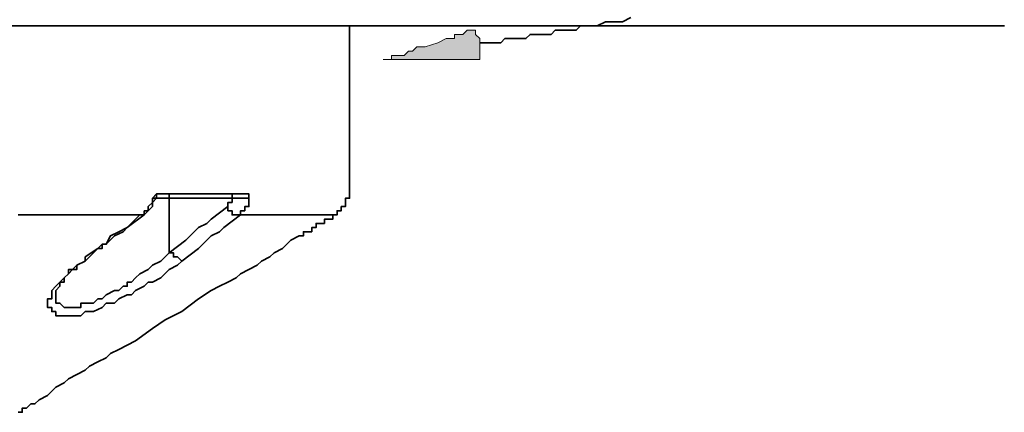
# Model space of a CAD drawing. Units: inches. Extents: x 0.5 to 16.1, y 0.5 to 11.2.
# Drawn here: x 11.5 to 12.5, y 7.8 to 8.2 of the extents above; entities that cross this region are included whole.
import ezdxf

# ---------------------------------------------------------------- set-up
doc = ezdxf.new("R2010")
doc.units = ezdxf.units.IN
doc.header["$MEASUREMENT"] = 0
doc.layers.add('Layer 1', color=7, linetype='Continuous')

msp = doc.modelspace()

# ---------------------------------------------------------------- hatches: boundary and pattern name
at = {"layer": 'Layer 1', "true_color": 0x231f20}
h = msp.add_hatch(color=179, dxfattribs=at)
h.dxf.hatch_style = 2
h.paths.add_polyline_path([(11.8821, 8.156), (11.8864, 8.156), (11.8907, 8.156), (11.8907, 8.1603), (11.895, 8.1603), (11.8993, 8.1603), (11.9036, 8.1603), (11.9079, 8.1646), (11.9122, 8.1646), (11.9164, 8.1689), (11.925, 8.1689), (11.9379, 8.1732), (11.9465, 8.1775), (11.9508, 8.1775), (11.9551, 8.1775), (11.9551, 8.1818), (11.9594, 8.1818), (11.9637, 8.1818), (11.968, 8.1861), (11.9723, 8.1861), (11.9766, 8.1861), (11.9766, 8.1818), (11.9809, 8.1775), (11.9809, 8.1732), (11.9809, 8.1646), (11.9809, 8.1603), (11.9809, 8.156), (11.9766, 8.156), (11.9723, 8.156), (11.968, 8.156), (11.9637, 8.156), (11.9594, 8.156), (11.9551, 8.156), (11.9465, 8.156), (11.9422, 8.156), (11.9293, 8.156), (11.9207, 8.156), (11.9122, 8.156), (11.9079, 8.156), (11.9036, 8.156), (11.8993, 8.156), (11.895, 8.156), (11.8907, 8.156), (11.8864, 8.156)])

# ---------------------------------------------------------------- linework, layer by layer
at = {"layer": 'Layer 1', "color": 179, "lineweight": 35, "true_color": 0x231f20}
for points in [[(11.9809, 8.1732), (11.9852, 8.1732), (11.9895, 8.1732), (11.9938, 8.1732), (11.9981, 8.1732), (12.0024, 8.1732), (12.0067, 8.1775), (12.011, 8.1775), (12.0153, 8.1775), (12.0196, 8.1775), (12.0239, 8.1775), (12.0282, 8.1775), (12.0325, 8.1818), (12.0368, 8.1818), (12.041, 8.1818), (12.0453, 8.1818), (12.0496, 8.1818), (12.0539, 8.1818), (12.0582, 8.1861), (12.0625, 8.1861), (12.0711, 8.1861), (12.0754, 8.1861), (12.0797, 8.1861), (12.084, 8.1904), (12.0926, 8.1904), (12.0969, 8.1904), (12.1012, 8.1904), (12.1098, 8.1947), (12.1141, 8.1947), (12.1227, 8.1947), (12.127, 8.1947), (12.1356, 8.199)], [(11.4825, 8.1904), (11.5126, 8.1904), (11.5469, 8.1904), (11.5813, 8.1904), (11.6114, 8.1904), (11.6458, 8.1904), (11.6758, 8.1904), (11.7059, 8.1904), (11.7403, 8.1904), (11.7704, 8.1904), (11.7833, 8.1904), (11.8004, 8.1904), (11.8133, 8.1904), (11.8305, 8.1904), (11.8434, 8.1904), (11.8606, 8.1904), (11.8735, 8.1904), (11.8864, 8.1904), (11.9036, 8.1904), (11.9164, 8.1904), (11.9293, 8.1904), (11.9465, 8.1904), (11.9594, 8.1904), (11.9723, 8.1904), (11.9852, 8.1904), (12.0024, 8.1904), (12.0153, 8.1904), (12.0282, 8.1904), (12.041, 8.1904), (12.0539, 8.1904), (12.0668, 8.1904), (12.0797, 8.1904), (12.0926, 8.1904), (12.1055, 8.1904), (12.1184, 8.1904), (12.1313, 8.1904), (12.1399, 8.1904), (12.1528, 8.1904), (12.1656, 8.1904), (12.1785, 8.1904), (12.1871, 8.1904), (12.2, 8.1904), (12.2086, 8.1904), (12.2215, 8.1904), (12.2344, 8.1904), (12.243, 8.1904), (12.2516, 8.1904), (12.2645, 8.1904), (12.2731, 8.1904), (12.2859, 8.1904), (12.2945, 8.1904), (12.3031, 8.1904), (12.3117, 8.1904), (12.3203, 8.1904), (12.3289, 8.1904), (12.3418, 8.1904), (12.3504, 8.1904), (12.359, 8.1904), (12.3633, 8.1904), (12.3719, 8.1904), (12.3805, 8.1904), (12.3891, 8.1904), (12.3977, 8.1904), (12.402, 8.1904), (12.4105, 8.1904), (12.4191, 8.1904), (12.4234, 8.1904), (12.432, 8.1904), (12.4363, 8.1904), (12.4449, 8.1904), (12.4492, 8.1904), (12.4535, 8.1904), (12.4578, 8.1904), (12.4664, 8.1904), (12.4707, 8.1904), (12.475, 8.1904), (12.4793, 8.1904), (12.4836, 8.1904), (12.4879, 8.1904), (12.4922, 8.1904), (12.4965, 8.1904), (12.5008, 8.1904), (12.5051, 8.1904), (12.5094, 8.1904), (12.5137, 8.1904), (12.518, 8.1904)], [(11.8477, 8.0271), (11.8477, 8.0314), (11.8477, 8.0357), (11.8477, 8.04), (11.8477, 8.0443), (11.8477, 8.0486), (11.8477, 8.0529), (11.8477, 8.0572), (11.8477, 8.0615), (11.8477, 8.0658), (11.8477, 8.0701), (11.8477, 8.0787), (11.8477, 8.0873), (11.8477, 8.0916), (11.8477, 8.1087), (11.8477, 8.1216), (11.8477, 8.1302), (11.8477, 8.1388), (11.8477, 8.1474), (11.8477, 8.1517), (11.8477, 8.156), (11.8477, 8.1603), (11.8477, 8.1646), (11.8477, 8.1689), (11.8477, 8.1732), (11.8477, 8.1775), (11.8477, 8.1818), (11.8477, 8.1861), (11.8477, 8.1904)], [(11.8821, 8.156), (11.8821, 8.156)], [(11.8305, 7.997), (11.8348, 7.997), (11.8348, 8.0013), (11.8391, 8.0013), (11.8391, 8.0056), (11.8434, 8.0056), (11.8434, 8.0099), (11.8434, 8.0142), (11.8477, 8.0142), (11.8477, 8.0185), (11.8477, 8.0228), (11.8477, 8.0271)], [(11.6372, 7.997), (11.6415, 8.0013), (11.6458, 8.0056), (11.6458, 8.0099), (11.6501, 8.0142), (11.6501, 8.0185), (11.6544, 8.0185)], [(11.6372, 8.0013), (11.6415, 8.0013), (11.6415, 8.0056), (11.6458, 8.0099), (11.6458, 8.0142)], [(11.6501, 8.0185), (11.6458, 8.0142), (11.6501, 8.0142)], [(11.6501, 8.0142), (11.6544, 8.0142), (11.6587, 8.0142), (11.663, 8.0142), (11.6673, 8.0142), (11.6715, 8.0142), (11.6758, 8.0142), (11.6801, 8.0142), (11.6887, 8.0142), (11.6973, 8.0142), (11.7016, 8.0142), (11.7059, 8.0142), (11.7102, 8.0142), (11.7145, 8.0142), (11.7188, 8.0142), (11.7231, 8.0142), (11.7274, 8.0142)], [(11.6544, 8.0185), (11.6587, 8.0185), (11.663, 8.0185), (11.6673, 8.0185), (11.6715, 8.0185), (11.6758, 8.0185), (11.6801, 8.0185), (11.6844, 8.0185), (11.6887, 8.0185), (11.6973, 8.0185), (11.7059, 8.0185), (11.7102, 8.0185), (11.7145, 8.0185), (11.7188, 8.0185), (11.7231, 8.0185), (11.7274, 8.0185), (11.7317, 8.0185), (11.736, 8.0185), (11.7403, 8.0185)], [(11.663, 8.0142), (11.663, 8.0185)], [(11.663, 7.9584), (11.663, 7.9627), (11.663, 7.967), (11.663, 7.9713), (11.663, 7.9756), (11.663, 7.9798), (11.663, 7.9841), (11.663, 7.9884), (11.663, 7.9927), (11.663, 7.997), (11.663, 8.0013), (11.663, 8.0056), (11.663, 8.0099), (11.663, 8.0142)], [(11.7274, 8.0185), (11.7274, 8.0142), (11.7274, 8.0099), (11.7231, 8.0099), (11.7231, 8.0056)], [(11.7274, 8.0142), (11.7317, 8.0142), (11.736, 8.0142), (11.7403, 8.0142), (11.7446, 8.0142)], [(11.7403, 8.0185), (11.7446, 8.0185), (11.7446, 8.0142), (11.7446, 8.0099), (11.7446, 8.0056), (11.7403, 8.0056), (11.7403, 8.0013), (11.736, 8.0013), (11.736, 7.997)], [(11.7231, 8.0056), (11.7059, 7.9927), (11.7016, 7.9884), (11.693, 7.9841), (11.6844, 7.9756), (11.6801, 7.9713), (11.663, 7.9584)], [(11.736, 7.997), (11.7317, 7.997), (11.7274, 7.997), (11.7274, 8.0013), (11.7231, 8.0013), (11.7231, 8.0056)], [(11.6329, 7.997), (11.6286, 7.997), (11.6243, 7.997), (11.62, 7.997), (11.6157, 7.997), (11.6114, 7.997), (11.6071, 7.997), (11.6028, 7.997), (11.5985, 7.997), (11.5942, 7.997), (11.5856, 7.997), (11.5813, 7.997), (11.577, 7.997), (11.5684, 7.997), (11.5641, 7.997), (11.5555, 7.997), (11.5469, 7.997), (11.5384, 7.997), (11.5341, 7.997), (11.5255, 7.997), (11.5169, 7.997), (11.5083, 7.997)], [(11.5083, 7.7951), (11.5126, 7.7951), (11.5126, 7.7994), (11.5169, 7.7994), (11.5212, 7.8037), (11.5255, 7.8037), (11.5298, 7.808), (11.5384, 7.8123), (11.5427, 7.8166), (11.5469, 7.8209), (11.5555, 7.8252), (11.5598, 7.8295), (11.5684, 7.8338), (11.577, 7.8381), (11.5813, 7.8424), (11.5899, 7.8467), (11.5985, 7.851), (11.6028, 7.8552), (11.6114, 7.8595), (11.6286, 7.8681), (11.6458, 7.881), (11.6587, 7.8896), (11.6758, 7.8982), (11.693, 7.9111), (11.7059, 7.9197), (11.7145, 7.924), (11.7231, 7.9283), (11.7317, 7.9326), (11.736, 7.9369), (11.7446, 7.9412), (11.7532, 7.9455), (11.7575, 7.9498), (11.7661, 7.9541), (11.7704, 7.9584), (11.779, 7.9627), (11.7833, 7.967), (11.7876, 7.9713), (11.7961, 7.9756), (11.8004, 7.9756), (11.8004, 7.9798), (11.8047, 7.9798), (11.809, 7.9798), (11.809, 7.9841), (11.8133, 7.9841), (11.8133, 7.9884), (11.8176, 7.9884), (11.8219, 7.9884), (11.8219, 7.9927), (11.8262, 7.9927), (11.8305, 7.9927), (11.8305, 7.997)], [(11.577, 7.9498), (11.5899, 7.9627), (11.5942, 7.9627), (11.5942, 7.967), (11.5985, 7.967), (11.6071, 7.9756), (11.6157, 7.9798), (11.62, 7.9841), (11.6372, 7.997)], [(11.577, 7.9541), (11.5899, 7.9627), (11.5942, 7.967), (11.5985, 7.967), (11.6028, 7.9756), (11.6114, 7.9798), (11.62, 7.9841), (11.6329, 7.997)], [(11.736, 7.997), (11.7188, 7.9841), (11.7145, 7.9798), (11.7059, 7.9756), (11.6973, 7.967), (11.693, 7.9627), (11.6758, 7.9498)], [(11.8305, 7.997), (11.8262, 7.997), (11.8219, 7.997), (11.8176, 7.997), (11.8133, 7.997), (11.809, 7.997), (11.8047, 7.997), (11.8004, 7.997), (11.7961, 7.997), (11.7918, 7.997), (11.7833, 7.997), (11.7747, 7.997), (11.7704, 7.997), (11.7661, 7.997), (11.7618, 7.997), (11.7575, 7.997), (11.7532, 7.997), (11.7489, 7.997), (11.7446, 7.997), (11.7403, 7.997), (11.736, 7.997)], [(11.663, 7.9584), (11.6587, 7.9541), (11.6544, 7.9498), (11.6458, 7.9455), (11.6415, 7.9412), (11.6329, 7.9369), (11.6286, 7.9326), (11.6243, 7.9283), (11.62, 7.9283), (11.62, 7.924), (11.6157, 7.924), (11.6114, 7.9197), (11.6071, 7.9197), (11.5985, 7.9154), (11.5942, 7.9111), (11.5899, 7.9111), (11.5856, 7.9068), (11.5813, 7.9068), (11.577, 7.9068), (11.5727, 7.9068), (11.5727, 7.9025), (11.5684, 7.9025), (11.5641, 7.9025), (11.5598, 7.9025), (11.5555, 7.9025), (11.5512, 7.9068), (11.5469, 7.9068), (11.5469, 7.9111), (11.5469, 7.9154)], [(11.5469, 7.9154), (11.5469, 7.9197), (11.5512, 7.924), (11.5512, 7.9283), (11.5555, 7.9283), (11.5555, 7.9326), (11.5598, 7.9369), (11.5641, 7.9412), (11.5684, 7.9412), (11.5684, 7.9455), (11.577, 7.9498), (11.577, 7.9541)], [(11.6758, 7.9498), (11.6715, 7.9541), (11.6673, 7.9541), (11.6673, 7.9584), (11.663, 7.9584)], [(11.6758, 7.9498), (11.6715, 7.9455), (11.663, 7.9412), (11.6544, 7.9326), (11.6458, 7.9283), (11.6415, 7.9283), (11.6372, 7.924), (11.6286, 7.9197), (11.6243, 7.9154), (11.62, 7.9154), (11.6114, 7.9111), (11.6071, 7.9068), (11.5985, 7.9068), (11.5942, 7.9025), (11.5856, 7.8982), (11.5813, 7.8982), (11.577, 7.8982), (11.5727, 7.8939), (11.5684, 7.8939), (11.5641, 7.8939), (11.5598, 7.8939), (11.5555, 7.8939), (11.5512, 7.8939), (11.5469, 7.8939), (11.5469, 7.8982), (11.5427, 7.8982), (11.5427, 7.9025), (11.5384, 7.9025), (11.5384, 7.9068), (11.5384, 7.9111), (11.5427, 7.9111), (11.5427, 7.9154), (11.5427, 7.9197), (11.5469, 7.924), (11.5512, 7.9283), (11.5555, 7.9326), (11.5598, 7.9369), (11.5598, 7.9412), (11.5641, 7.9412), (11.5684, 7.9455), (11.577, 7.9498)]]:
    msp.add_lwpolyline(points, dxfattribs=at)
at = {"layer": 'Layer 1', "lineweight": 0}
msp.add_lwpolyline([(11.8821, 8.156), (11.8864, 8.156), (11.8907, 8.156), (11.8907, 8.1603), (11.895, 8.1603), (11.8993, 8.1603), (11.9036, 8.1603), (11.9079, 8.1646), (11.9122, 8.1646), (11.9164, 8.1689), (11.925, 8.1689), (11.9379, 8.1732), (11.9465, 8.1775), (11.9508, 8.1775), (11.9551, 8.1775), (11.9551, 8.1818), (11.9594, 8.1818), (11.9637, 8.1818), (11.968, 8.1861), (11.9723, 8.1861), (11.9766, 8.1861), (11.9766, 8.1818), (11.9809, 8.1775), (11.9809, 8.1732), (11.9809, 8.1646), (11.9809, 8.1603), (11.9809, 8.156), (11.9766, 8.156), (11.9723, 8.156), (11.968, 8.156), (11.9637, 8.156), (11.9594, 8.156), (11.9551, 8.156), (11.9465, 8.156), (11.9422, 8.156), (11.9293, 8.156), (11.9207, 8.156), (11.9122, 8.156), (11.9079, 8.156), (11.9036, 8.156), (11.8993, 8.156), (11.895, 8.156), (11.8907, 8.156), (11.8864, 8.156), (11.8821, 8.156)], dxfattribs=at)
at = {"layer": 'Layer 1', "color": 179, "lineweight": 35, "true_color": 0x231f20}
for points, knots in [([(10.142, 8.1904), (10.142, 8.1904), (10.1463, 8.1904), (10.1463, 8.1904), (10.1463, 8.1904), (10.1506, 8.1904), (10.1506, 8.1904), (10.1506, 8.1904), (10.1549, 8.1904), (10.1549, 8.1904), (10.1549, 8.1904), (10.1592, 8.1904), (10.1592, 8.1904), (10.1592, 8.1904), (10.1635, 8.1904), (10.1635, 8.1904), (10.1635, 8.1904), (10.1678, 8.1904), (10.1678, 8.1904), (10.1678, 8.1904), (10.1721, 8.1904), (10.1721, 8.1904), (10.1721, 8.1904), (10.1764, 8.1904), (10.1764, 8.1904), (10.1764, 8.1904), (10.1807, 8.1904), (10.1807, 8.1904), (10.1807, 8.1904), (10.185, 8.1904), (10.185, 8.1904), (10.185, 8.1904), (10.1893, 8.1904), (10.1893, 8.1904), (10.1893, 8.1904), (10.1935, 8.1904), (10.1935, 8.1904), (10.1935, 8.1904), (10.1978, 8.1904), (10.1978, 8.1904), (10.1978, 8.1904), (10.2021, 8.1904), (10.2021, 8.1904), (10.2021, 8.1904), (10.2064, 8.1904), (10.2064, 8.1904), (10.2064, 8.1904), (10.2107, 8.1904), (10.2107, 8.1904), (10.2107, 8.1904), (10.215, 8.1904), (10.215, 8.1904), (10.215, 8.1904), (10.2193, 8.1904), (10.2193, 8.1904), (10.2193, 8.1904), (10.2236, 8.1904), (10.2236, 8.1904), (10.2236, 8.1904), (10.2279, 8.1904), (10.2279, 8.1904), (10.2279, 8.1904), (10.2322, 8.1904), (10.2322, 8.1904), (10.2322, 8.1904), (10.2408, 8.1904), (10.2408, 8.1904), (10.2408, 8.1904), (10.2451, 8.1904), (10.2451, 8.1904), (10.2451, 8.1904), (10.2494, 8.1904), (10.2494, 8.1904), (10.2494, 8.1904), (10.2537, 8.1904), (10.2537, 8.1904), (10.2537, 8.1904), (10.258, 8.1904), (10.258, 8.1904), (10.258, 8.1904), (10.2666, 8.1904), (10.2666, 8.1904), (10.2666, 8.1904), (10.2709, 8.1904), (10.2709, 8.1904), (10.2709, 8.1904), (10.2752, 8.1904), (10.2752, 8.1904), (10.2752, 8.1904), (10.2838, 8.1904), (10.2838, 8.1904), (10.2838, 8.1904), (10.2881, 8.1904), (10.2881, 8.1904), (10.2881, 8.1904), (10.2967, 8.1904), (10.2967, 8.1904), (10.2967, 8.1904), (10.301, 8.1904), (10.301, 8.1904), (10.301, 8.1904), (10.3096, 8.1904), (10.3096, 8.1904), (10.3096, 8.1904), (10.3139, 8.1904), (10.3139, 8.1904), (10.3139, 8.1904), (10.3224, 8.1904), (10.3224, 8.1904), (10.3224, 8.1904), (10.3267, 8.1904), (10.3267, 8.1904), (10.3267, 8.1904), (10.3353, 8.1904), (10.3353, 8.1904), (10.3353, 8.1904), (10.3396, 8.1904), (10.3396, 8.1904), (10.3396, 8.1904), (10.3482, 8.1904), (10.3482, 8.1904), (10.3482, 8.1904), (10.3525, 8.1904), (10.3525, 8.1904), (10.3525, 8.1904), (10.3611, 8.1904), (10.3611, 8.1904), (10.3611, 8.1904), (10.374, 8.1904), (10.374, 8.1904), (10.374, 8.1904), (10.3912, 8.1904), (10.3912, 8.1904), (10.3912, 8.1904), (10.4041, 8.1904), (10.4041, 8.1904), (10.4041, 8.1904), (10.4213, 8.1904), (10.4213, 8.1904), (10.4213, 8.1904), (10.4385, 8.1904), (10.4385, 8.1904), (10.4385, 8.1904), (10.4513, 8.1904), (10.4513, 8.1904), (10.4513, 8.1904), (10.4685, 8.1904), (10.4685, 8.1904), (10.4685, 8.1904), (10.4857, 8.1904), (10.4857, 8.1904), (10.4857, 8.1904), (10.5029, 8.1904), (10.5029, 8.1904), (10.5029, 8.1904), (10.5201, 8.1904), (10.5201, 8.1904), (10.5201, 8.1904), (10.5373, 8.1904), (10.5373, 8.1904), (10.5373, 8.1904), (10.5545, 8.1904), (10.5545, 8.1904), (10.5545, 8.1904), (10.5759, 8.1904), (10.5759, 8.1904), (10.5759, 8.1904), (10.5931, 8.1904), (10.5931, 8.1904), (10.5931, 8.1904), (10.6103, 8.1904), (10.6103, 8.1904), (10.6103, 8.1904), (10.6275, 8.1904), (10.6275, 8.1904), (10.6275, 8.1904), (10.649, 8.1904), (10.649, 8.1904), (10.649, 8.1904), (10.6662, 8.1904), (10.6662, 8.1904), (10.6662, 8.1904), (10.6876, 8.1904), (10.6876, 8.1904), (10.6876, 8.1904), (10.7048, 8.1904), (10.7048, 8.1904), (10.7048, 8.1904), (10.7263, 8.1904), (10.7263, 8.1904), (10.7263, 8.1904), (10.7478, 8.1904), (10.7478, 8.1904), (10.7478, 8.1904), (10.765, 8.1904), (10.765, 8.1904), (10.765, 8.1904), (10.7865, 8.1904), (10.7865, 8.1904), (10.7865, 8.1904), (10.808, 8.1904), (10.808, 8.1904), (10.808, 8.1904), (10.8251, 8.1904), (10.8251, 8.1904), (10.8251, 8.1904), (10.8681, 8.1904), (10.8681, 8.1904), (10.8681, 8.1904), (10.9068, 8.1904), (10.9068, 8.1904), (10.9068, 8.1904), (10.9497, 8.1904), (10.9497, 8.1904), (10.9497, 8.1904), (11.0314, 8.1904), (11.0314, 8.1904), (11.0314, 8.1904), (11.1173, 8.1904), (11.1173, 8.1904), (11.1173, 8.1904), (11.156, 8.1904), (11.156, 8.1904), (11.156, 8.1904), (11.1989, 8.1904), (11.1989, 8.1904), (11.1989, 8.1904), (11.2419, 8.1904), (11.2419, 8.1904), (11.2419, 8.1904), (11.2591, 8.1904), (11.2591, 8.1904), (11.2591, 8.1904), (11.2806, 8.1904), (11.2806, 8.1904), (11.2806, 8.1904), (11.302, 8.1904), (11.302, 8.1904), (11.302, 8.1904), (11.3192, 8.1904), (11.3192, 8.1904), (11.3192, 8.1904), (11.3407, 8.1904), (11.3407, 8.1904), (11.3407, 8.1904), (11.3579, 8.1904), (11.3579, 8.1904), (11.3579, 8.1904), (11.3794, 8.1904), (11.3794, 8.1904), (11.3794, 8.1904), (11.3966, 8.1904), (11.3966, 8.1904), (11.3966, 8.1904), (11.4181, 8.1904), (11.4181, 8.1904), (11.4181, 8.1904), (11.4352, 8.1904), (11.4352, 8.1904), (11.4352, 8.1904), (11.4567, 8.1904), (11.4567, 8.1904), (11.4567, 8.1904), (11.4739, 8.1904), (11.4739, 8.1904), (11.4739, 8.1904), (11.4911, 8.1904), (11.4911, 8.1904), (11.4911, 8.1904), (11.5083, 8.1904), (11.5083, 8.1904), (11.5083, 8.1904), (11.5298, 8.1904), (11.5298, 8.1904), (11.5298, 8.1904), (11.5469, 8.1904), (11.5469, 8.1904), (11.5469, 8.1904), (11.5641, 8.1904), (11.5641, 8.1904), (11.5641, 8.1904), (11.5813, 8.1904), (11.5813, 8.1904), (11.5813, 8.1904), (11.5942, 8.1904), (11.5942, 8.1904), (11.5942, 8.1904), (11.6114, 8.1904), (11.6114, 8.1904), (11.6114, 8.1904), (11.6286, 8.1904), (11.6286, 8.1904), (11.6286, 8.1904), (11.6458, 8.1904), (11.6458, 8.1904), (11.6458, 8.1904), (11.6587, 8.1904), (11.6587, 8.1904), (11.6587, 8.1904), (11.6758, 8.1904), (11.6758, 8.1904), (11.6758, 8.1904), (11.6887, 8.1904), (11.6887, 8.1904), (11.6887, 8.1904), (11.7059, 8.1904), (11.7059, 8.1904), (11.7059, 8.1904), (11.7102, 8.1904), (11.7102, 8.1904), (11.7102, 8.1904), (11.7188, 8.1904), (11.7188, 8.1904), (11.7188, 8.1904), (11.7274, 8.1904), (11.7274, 8.1904), (11.7274, 8.1904), (11.7317, 8.1904), (11.7317, 8.1904), (11.7317, 8.1904), (11.7403, 8.1904), (11.7403, 8.1904), (11.7403, 8.1904), (11.7446, 8.1904), (11.7446, 8.1904), (11.7446, 8.1904), (11.7532, 8.1904), (11.7532, 8.1904), (11.7532, 8.1904), (11.7575, 8.1904), (11.7575, 8.1904), (11.7575, 8.1904), (11.7661, 8.1904), (11.7661, 8.1904), (11.7661, 8.1904), (11.7704, 8.1904), (11.7704, 8.1904), (11.7704, 8.1904), (11.779, 8.1904), (11.779, 8.1904), (11.779, 8.1904), (11.7833, 8.1904), (11.7833, 8.1904), (11.7833, 8.1904), (11.7876, 8.1904), (11.7876, 8.1904), (11.7876, 8.1904), (11.7961, 8.1904), (11.7961, 8.1904), (11.7961, 8.1904), (11.8004, 8.1904), (11.8004, 8.1904), (11.8004, 8.1904), (11.8047, 8.1904), (11.8047, 8.1904), (11.8047, 8.1904), (11.8133, 8.1904), (11.8133, 8.1904), (11.8133, 8.1904), (11.8176, 8.1904), (11.8176, 8.1904), (11.8176, 8.1904), (11.8219, 8.1904), (11.8219, 8.1904), (11.8219, 8.1904), (11.8262, 8.1904), (11.8262, 8.1904), (11.8262, 8.1904), (11.8305, 8.1904), (11.8305, 8.1904), (11.8305, 8.1904), (11.8348, 8.1904), (11.8348, 8.1904), (11.8348, 8.1904), (11.8434, 8.1904), (11.8434, 8.1904), (11.8434, 8.1904), (11.8477, 8.1904), (11.8477, 8.1904), (11.8477, 8.1904), (11.852, 8.1904), (11.852, 8.1904), (11.852, 8.1904), (11.8563, 8.1904), (11.8563, 8.1904), (11.8563, 8.1904), (11.8606, 8.1904), (11.8606, 8.1904), (11.8606, 8.1904), (11.8649, 8.1904), (11.8649, 8.1904), (11.8649, 8.1904), (11.8692, 8.1904), (11.8692, 8.1904), (11.8692, 8.1904), (11.8735, 8.1904), (11.8735, 8.1904), (11.8735, 8.1904), (11.8778, 8.1904), (11.8778, 8.1904), (11.8778, 8.1904), (11.8821, 8.1904), (11.8821, 8.1904), (11.8821, 8.1904), (11.8864, 8.1904), (11.8864, 8.1904), (11.8864, 8.1904), (11.8907, 8.1904), (11.8907, 8.1904), (11.8907, 8.1904), (11.895, 8.1904), (11.895, 8.1904), (11.895, 8.1904), (11.8993, 8.1904), (11.8993, 8.1904), (11.8993, 8.1904), (11.9036, 8.1904), (11.9036, 8.1904), (11.9036, 8.1904), (11.9079, 8.1904), (11.9079, 8.1904), (11.9079, 8.1904), (11.9122, 8.1904), (11.9122, 8.1904), (11.9122, 8.1904), (11.9164, 8.1904), (11.9164, 8.1904), (11.9164, 8.1904), (11.9207, 8.1904), (11.9207, 8.1904), (11.9207, 8.1904), (11.9164, 8.1904), (11.9164, 8.1904), (11.9164, 8.1904), (11.9122, 8.1904), (11.9122, 8.1904), (11.9122, 8.1904), (11.9079, 8.1904), (11.9079, 8.1904), (11.9079, 8.1904), (11.9036, 8.1904), (11.9036, 8.1904), (11.9036, 8.1904), (11.8993, 8.1904), (11.8993, 8.1904), (11.8993, 8.1904), (11.895, 8.1904), (11.895, 8.1904), (11.895, 8.1904), (11.8907, 8.1904), (11.8907, 8.1904), (11.8907, 8.1904), (11.8864, 8.1904), (11.8864, 8.1904), (11.8864, 8.1904), (11.8821, 8.1904), (11.8821, 8.1904), (11.8821, 8.1904), (11.8778, 8.1904), (11.8778, 8.1904), (11.8778, 8.1904), (11.8735, 8.1904), (11.8735, 8.1904), (11.8735, 8.1904), (11.8692, 8.1904), (11.8692, 8.1904), (11.8692, 8.1904), (11.8649, 8.1904), (11.8649, 8.1904), (11.8649, 8.1904), (11.8606, 8.1904), (11.8606, 8.1904), (11.8606, 8.1904), (11.8563, 8.1904), (11.8563, 8.1904), (11.8563, 8.1904), (11.852, 8.1904), (11.852, 8.1904), (11.852, 8.1904), (11.8477, 8.1904), (11.8477, 8.1904), (11.8477, 8.1904), (11.8434, 8.1904), (11.8434, 8.1904), (11.8434, 8.1904), (11.8348, 8.1904), (11.8348, 8.1904), (11.8348, 8.1904), (11.8305, 8.1904), (11.8305, 8.1904), (11.8305, 8.1904), (11.8262, 8.1904), (11.8262, 8.1904), (11.8262, 8.1904), (11.8219, 8.1904), (11.8219, 8.1904), (11.8219, 8.1904), (11.8176, 8.1904), (11.8176, 8.1904), (11.8176, 8.1904), (11.8133, 8.1904), (11.8133, 8.1904), (11.8133, 8.1904), (11.8047, 8.1904), (11.8047, 8.1904), (11.8047, 8.1904), (11.8004, 8.1904), (11.8004, 8.1904), (11.8004, 8.1904), (11.7961, 8.1904), (11.7961, 8.1904), (11.7961, 8.1904), (11.7876, 8.1904), (11.7876, 8.1904), (11.7876, 8.1904), (11.7833, 8.1904), (11.7833, 8.1904), (11.7833, 8.1904), (11.779, 8.1904), (11.779, 8.1904), (11.779, 8.1904), (11.7704, 8.1904), (11.7704, 8.1904), (11.7704, 8.1904), (11.7661, 8.1904), (11.7661, 8.1904), (11.7661, 8.1904), (11.7575, 8.1904), (11.7575, 8.1904), (11.7575, 8.1904), (11.7532, 8.1904), (11.7532, 8.1904), (11.7532, 8.1904), (11.7446, 8.1904), (11.7446, 8.1904), (11.7446, 8.1904), (11.7403, 8.1904), (11.7403, 8.1904), (11.7403, 8.1904), (11.7317, 8.1904), (11.7317, 8.1904), (11.7317, 8.1904), (11.7274, 8.1904), (11.7274, 8.1904), (11.7274, 8.1904), (11.7188, 8.1904), (11.7188, 8.1904), (11.7188, 8.1904), (11.7102, 8.1904), (11.7102, 8.1904), (11.7102, 8.1904), (11.7059, 8.1904), (11.7059, 8.1904), (11.7059, 8.1904), (11.6887, 8.1904), (11.6887, 8.1904), (11.6887, 8.1904), (11.6758, 8.1904), (11.6758, 8.1904), (11.6758, 8.1904), (11.6587, 8.1904), (11.6587, 8.1904), (11.6587, 8.1904), (11.6458, 8.1904), (11.6458, 8.1904), (11.6458, 8.1904), (11.6286, 8.1904), (11.6286, 8.1904), (11.6286, 8.1904), (11.6114, 8.1904), (11.6114, 8.1904), (11.6114, 8.1904), (11.5942, 8.1904), (11.5942, 8.1904), (11.5942, 8.1904), (11.5813, 8.1904), (11.5813, 8.1904), (11.5813, 8.1904), (11.5641, 8.1904), (11.5641, 8.1904), (11.5641, 8.1904), (11.5469, 8.1904), (11.5469, 8.1904), (11.5469, 8.1904), (11.5298, 8.1904), (11.5298, 8.1904), (11.5298, 8.1904), (11.5083, 8.1904), (11.5083, 8.1904), (11.5083, 8.1904), (11.4911, 8.1904), (11.4911, 8.1904), (11.4911, 8.1904), (11.4739, 8.1904), (11.4739, 8.1904), (11.4739, 8.1904), (11.4567, 8.1904), (11.4567, 8.1904), (11.4567, 8.1904), (11.4352, 8.1904), (11.4352, 8.1904), (11.4352, 8.1904), (11.4181, 8.1904), (11.4181, 8.1904), (11.4181, 8.1904), (11.3966, 8.1904), (11.3966, 8.1904), (11.3966, 8.1904), (11.3794, 8.1904), (11.3794, 8.1904), (11.3794, 8.1904), (11.3579, 8.1904), (11.3579, 8.1904), (11.3579, 8.1904), (11.3407, 8.1904), (11.3407, 8.1904), (11.3407, 8.1904), (11.3192, 8.1904), (11.3192, 8.1904), (11.3192, 8.1904), (11.302, 8.1904), (11.302, 8.1904), (11.302, 8.1904), (11.2806, 8.1904), (11.2806, 8.1904), (11.2806, 8.1904), (11.2591, 8.1904), (11.2591, 8.1904), (11.2591, 8.1904), (11.2419, 8.1904), (11.2419, 8.1904), (11.2419, 8.1904), (11.1989, 8.1904), (11.1989, 8.1904), (11.1989, 8.1904), (11.156, 8.1904), (11.156, 8.1904), (11.156, 8.1904), (11.1173, 8.1904), (11.1173, 8.1904), (11.1173, 8.1904), (11.0314, 8.1904), (11.0314, 8.1904), (11.0314, 8.1904), (10.9497, 8.1904), (10.9497, 8.1904), (10.9497, 8.1904), (10.9068, 8.1904), (10.9068, 8.1904), (10.9068, 8.1904), (10.8681, 8.1904), (10.8681, 8.1904), (10.8681, 8.1904), (10.8251, 8.1904), (10.8251, 8.1904), (10.8251, 8.1904), (10.808, 8.1904), (10.808, 8.1904), (10.808, 8.1904), (10.7865, 8.1904), (10.7865, 8.1904), (10.7865, 8.1904), (10.765, 8.1904), (10.765, 8.1904), (10.765, 8.1904), (10.7478, 8.1904), (10.7478, 8.1904), (10.7478, 8.1904), (10.7263, 8.1904), (10.7263, 8.1904), (10.7263, 8.1904), (10.7048, 8.1904), (10.7048, 8.1904), (10.7048, 8.1904), (10.6876, 8.1904), (10.6876, 8.1904), (10.6876, 8.1904), (10.6662, 8.1904), (10.6662, 8.1904), (10.6662, 8.1904), (10.649, 8.1904), (10.649, 8.1904), (10.649, 8.1904), (10.6275, 8.1904), (10.6275, 8.1904), (10.6275, 8.1904), (10.6103, 8.1904), (10.6103, 8.1904), (10.6103, 8.1904), (10.5931, 8.1904), (10.5931, 8.1904), (10.5931, 8.1904), (10.5759, 8.1904), (10.5759, 8.1904), (10.5759, 8.1904), (10.5545, 8.1904), (10.5545, 8.1904), (10.5545, 8.1904), (10.5373, 8.1904), (10.5373, 8.1904), (10.5373, 8.1904), (10.5201, 8.1904), (10.5201, 8.1904), (10.5201, 8.1904), (10.5029, 8.1904), (10.5029, 8.1904), (10.5029, 8.1904), (10.4857, 8.1904), (10.4857, 8.1904), (10.4857, 8.1904), (10.4685, 8.1904), (10.4685, 8.1904), (10.4685, 8.1904), (10.4513, 8.1904), (10.4513, 8.1904), (10.4513, 8.1904), (10.4385, 8.1904), (10.4385, 8.1904), (10.4385, 8.1904), (10.4213, 8.1904), (10.4213, 8.1904), (10.4213, 8.1904), (10.4041, 8.1904), (10.4041, 8.1904), (10.4041, 8.1904), (10.3912, 8.1904), (10.3912, 8.1904), (10.3912, 8.1904), (10.374, 8.1904), (10.374, 8.1904), (10.374, 8.1904), (10.3611, 8.1904), (10.3611, 8.1904), (10.3611, 8.1904), (10.3525, 8.1904), (10.3525, 8.1904), (10.3525, 8.1904), (10.3482, 8.1904), (10.3482, 8.1904), (10.3482, 8.1904), (10.3396, 8.1904), (10.3396, 8.1904), (10.3396, 8.1904), (10.3353, 8.1904), (10.3353, 8.1904), (10.3353, 8.1904), (10.3267, 8.1904), (10.3267, 8.1904), (10.3267, 8.1904), (10.3224, 8.1904), (10.3224, 8.1904), (10.3224, 8.1904), (10.3139, 8.1904), (10.3139, 8.1904), (10.3139, 8.1904), (10.3096, 8.1904), (10.3096, 8.1904), (10.3096, 8.1904), (10.301, 8.1904), (10.301, 8.1904), (10.301, 8.1904), (10.2967, 8.1904), (10.2967, 8.1904), (10.2967, 8.1904), (10.2881, 8.1904), (10.2881, 8.1904), (10.2881, 8.1904), (10.2838, 8.1904), (10.2838, 8.1904), (10.2838, 8.1904), (10.2752, 8.1904), (10.2752, 8.1904), (10.2752, 8.1904), (10.2709, 8.1904), (10.2709, 8.1904), (10.2709, 8.1904), (10.2666, 8.1904), (10.2666, 8.1904), (10.2666, 8.1904), (10.258, 8.1904), (10.258, 8.1904), (10.258, 8.1904), (10.2537, 8.1904), (10.2537, 8.1904), (10.2537, 8.1904), (10.2494, 8.1904), (10.2494, 8.1904), (10.2494, 8.1904), (10.2451, 8.1904), (10.2451, 8.1904), (10.2451, 8.1904), (10.2408, 8.1904), (10.2408, 8.1904), (10.2408, 8.1904), (10.2322, 8.1904), (10.2322, 8.1904), (10.2322, 8.1904), (10.2279, 8.1904), (10.2279, 8.1904), (10.2279, 8.1904), (10.2236, 8.1904), (10.2236, 8.1904), (10.2236, 8.1904), (10.2193, 8.1904), (10.2193, 8.1904), (10.2193, 8.1904), (10.215, 8.1904), (10.215, 8.1904), (10.215, 8.1904), (10.2107, 8.1904), (10.2107, 8.1904), (10.2107, 8.1904), (10.2064, 8.1904), (10.2064, 8.1904), (10.2064, 8.1904), (10.2021, 8.1904), (10.2021, 8.1904), (10.2021, 8.1904), (10.1978, 8.1904), (10.1978, 8.1904), (10.1978, 8.1904), (10.1935, 8.1904), (10.1935, 8.1904), (10.1935, 8.1904), (10.1893, 8.1904), (10.1893, 8.1904), (10.1893, 8.1904), (10.185, 8.1904), (10.185, 8.1904), (10.185, 8.1904), (10.1807, 8.1904), (10.1807, 8.1904), (10.1807, 8.1904), (10.1764, 8.1904), (10.1764, 8.1904), (10.1764, 8.1904), (10.1721, 8.1904), (10.1721, 8.1904), (10.1721, 8.1904), (10.1678, 8.1904), (10.1678, 8.1904), (10.1678, 8.1904), (10.1635, 8.1904), (10.1635, 8.1904), (10.1635, 8.1904), (10.1592, 8.1904), (10.1592, 8.1904), (10.1592, 8.1904), (10.1549, 8.1904), (10.1549, 8.1904), (10.1549, 8.1904), (10.1506, 8.1904), (10.1506, 8.1904), (10.1506, 8.1904), (10.1463, 8.1904), (10.1463, 8.1904), (10.1463, 8.1904), (10.142, 8.1904), (10.142, 8.1904)], [0, 0, 0, 0, 1, 1, 1, 2, 2, 2, 3, 3, 3, 4, 4, 4, 5, 5, 5, 6, 6, 6, 7, 7, 7, 8, 8, 8, 9, 9, 9, 10, 10, 10, 11, 11, 11, 12, 12, 12, 13, 13, 13, 14, 14, 14, 15, 15, 15, 16, 16, 16, 17, 17, 17, 18, 18, 18, 19, 19, 19, 20, 20, 20, 21, 21, 21, 22, 22, 22, 23, 23, 23, 24, 24, 24, 25, 25, 25, 26, 26, 26, 27, 27, 27, 28, 28, 28, 29, 29, 29, 30, 30, 30, 31, 31, 31, 32, 32, 32, 33, 33, 33, 34, 34, 34, 35, 35, 35, 36, 36, 36, 37, 37, 37, 38, 38, 38, 39, 39, 39, 40, 40, 40, 41, 41, 41, 42, 42, 42, 43, 43, 43, 44, 44, 44, 45, 45, 45, 46, 46, 46, 47, 47, 47, 48, 48, 48, 49, 49, 49, 50, 50, 50, 51, 51, 51, 52, 52, 52, 53, 53, 53, 54, 54, 54, 55, 55, 55, 56, 56, 56, 57, 57, 57, 58, 58, 58, 59, 59, 59, 60, 60, 60, 61, 61, 61, 62, 62, 62, 63, 63, 63, 64, 64, 64, 65, 65, 65, 66, 66, 66, 67, 67, 67, 68, 68, 68, 69, 69, 69, 70, 70, 70, 71, 71, 71, 72, 72, 72, 73, 73, 73, 74, 74, 74, 75, 75, 75, 76, 76, 76, 77, 77, 77, 78, 78, 78, 79, 79, 79, 80, 80, 80, 81, 81, 81, 82, 82, 82, 83, 83, 83, 84, 84, 84, 85, 85, 85, 86, 86, 86, 87, 87, 87, 88, 88, 88, 89, 89, 89, 90, 90, 90, 91, 91, 91, 92, 92, 92, 93, 93, 93, 94, 94, 94, 95, 95, 95, 96, 96, 96, 97, 97, 97, 98, 98, 98, 99, 99, 99, 100, 100, 100, 101, 101, 101, 102, 102, 102, 103, 103, 103, 104, 104, 104, 105, 105, 105, 106, 106, 106, 107, 107, 107, 108, 108, 108, 109, 109, 109, 110, 110, 110, 111, 111, 111, 112, 112, 112, 113, 113, 113, 114, 114, 114, 115, 115, 115, 116, 116, 116, 117, 117, 117, 118, 118, 118, 119, 119, 119, 120, 120, 120, 121, 121, 121, 122, 122, 122, 123, 123, 123, 124, 124, 124, 125, 125, 125, 126, 126, 126, 127, 127, 127, 128, 128, 128, 129, 129, 129, 130, 130, 130, 131, 131, 131, 132, 132, 132, 133, 133, 133, 134, 134, 134, 135, 135, 135, 136, 136, 136, 137, 137, 137, 138, 138, 138, 139, 139, 139, 140, 140, 140, 141, 141, 141, 142, 142, 142, 143, 143, 143, 144, 144, 144, 145, 145, 145, 146, 146, 146, 147, 147, 147, 148, 148, 148, 149, 149, 149, 150, 150, 150, 151, 151, 151, 152, 152, 152, 153, 153, 153, 154, 154, 154, 155, 155, 155, 156, 156, 156, 157, 157, 157, 158, 158, 158, 159, 159, 159, 160, 160, 160, 161, 161, 161, 162, 162, 162, 163, 163, 163, 164, 164, 164, 165, 165, 165, 166, 166, 166, 167, 167, 167, 168, 168, 168, 169, 169, 169, 170, 170, 170, 171, 171, 171, 172, 172, 172, 173, 173, 173, 174, 174, 174, 175, 175, 175, 176, 176, 176, 177, 177, 177, 178, 178, 178, 179, 179, 179, 180, 180, 180, 181, 181, 181, 182, 182, 182, 183, 183, 183, 184, 184, 184, 185, 185, 185, 186, 186, 186, 187, 187, 187, 188, 188, 188, 189, 189, 189, 190, 190, 190, 191, 191, 191, 192, 192, 192, 193, 193, 193, 194, 194, 194, 195, 195, 195, 196, 196, 196, 197, 197, 197, 198, 198, 198, 199, 199, 199, 200, 200, 200, 201, 201, 201, 202, 202, 202, 203, 203, 203, 204, 204, 204, 205, 205, 205, 206, 206, 206, 207, 207, 207, 208, 208, 208, 209, 209, 209, 210, 210, 210, 211, 211, 211, 212, 212, 212, 213, 213, 213, 214, 214, 214, 215, 215, 215, 216, 216, 216, 217, 217, 217, 218, 218, 218, 219, 219, 219, 220, 220, 220, 221, 221, 221, 222, 222, 222, 223, 223, 223, 224, 224, 224, 225, 225, 225, 226, 226, 226, 227, 227, 227, 228, 228, 228, 229, 229, 229, 230, 230, 230, 231, 231, 231, 232, 232, 232, 233, 233, 233, 234, 234, 234, 235, 235, 235, 236, 236, 236, 237, 237, 237, 238, 238, 238, 239, 239, 239, 240, 240, 240, 241, 241, 241, 242, 242, 242, 243, 243, 243, 244, 244, 244, 245, 245, 245, 246, 246, 246, 247, 247, 247, 248, 248, 248, 249, 249, 249, 250, 250, 250, 251, 251, 251, 252, 252, 252, 253, 253, 253, 254, 254, 254, 255, 255, 255, 256, 256, 256, 257, 257, 257, 258, 258, 258, 259, 259, 259, 260, 260, 260, 261, 261, 261, 262, 262, 262, 263, 263, 263, 264, 264, 264, 265, 265, 265, 266, 266, 266, 267, 267, 267, 268, 268, 268, 269, 269, 269, 270, 270, 270, 271, 271, 271, 272, 272, 272, 273, 273, 273, 274, 274, 274, 275, 275, 275, 276, 276, 276, 277, 277, 277, 278, 278, 278, 279, 279, 279, 280, 280, 280, 281, 281, 281, 282, 282, 282, 283, 283, 283, 284, 284, 284, 285, 285, 285, 286, 286, 286, 286]), ([(11.6372, 8.0013), (11.6372, 8.0013), (11.6372, 7.997), (11.6372, 7.997), (11.6372, 7.997), (11.6329, 7.997), (11.6329, 7.997), (11.6329, 7.997), (11.6372, 7.997), (11.6372, 7.997)], [0, 0, 0, 0, 1, 1, 1, 2, 2, 2, 3, 3, 3, 3])]:
    msp.add_open_spline(points, degree=3, knots=knots, dxfattribs=at)

doc.saveas('drawing.dxf')
